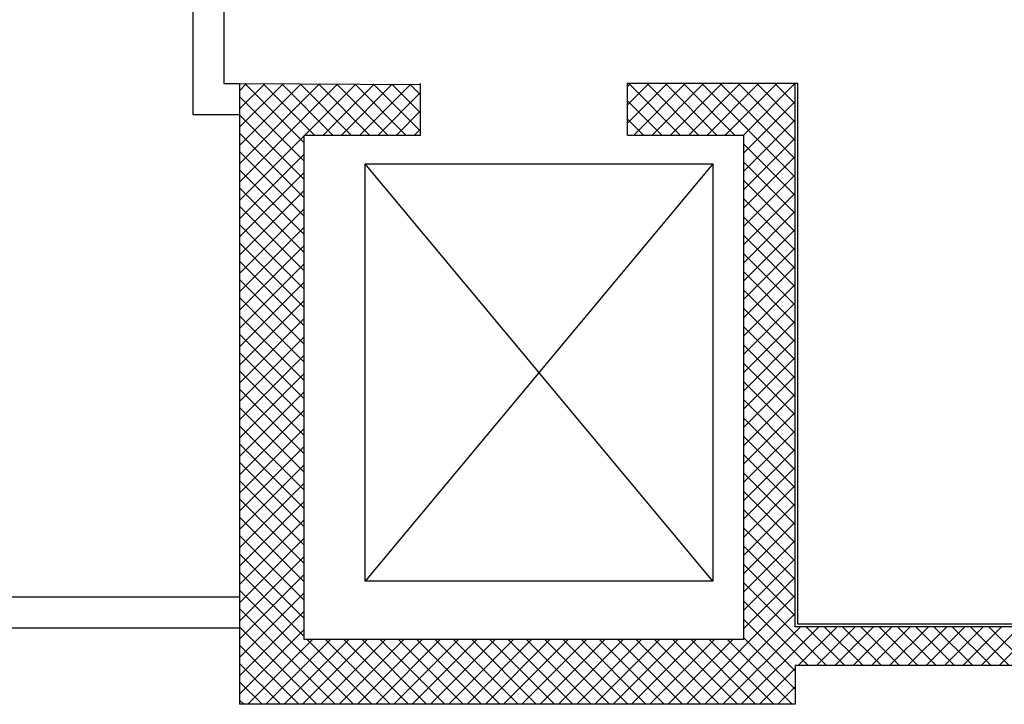
# Model space of a CAD drawing. Extents: x -2330 to 1370, y -1744 to 749.
# Drawn here: x 975 to 994, y -1451 to -1438 of the extents above; entities that cross this region are included whole.
import ezdxf

# ---------------------------------------------------------------- set-up
doc = ezdxf.new("R2010")
doc.units = 0
doc.header["$LTSCALE"] = 1.5
doc.header["$MEASUREMENT"] = 0
doc.layers.add('03-MURATURE', color=7, linetype='CONTINUOUS')

msp = doc.modelspace()

# ---------------------------------------------------------------- linework, layer by layer
at = {"layer": '03-MURATURE'}
for p, q in [((978.096, -1424.836, 1), (978.096, -1439.436, 1)), ((978.696, -1429.586, 1), (978.696, -1438.836, 1)), ((978.696, -1438.836, 1), (978.998, -1438.836, 1)), ((978.998, -1438.973, 1), (979.134, -1438.836, 1)), ((978.998, -1439.326, 1), (979.487, -1438.838, 1)), ((978.998, -1439.68, 1), (979.839, -1438.839, 1)), ((978.998, -1440.033, 1), (980.191, -1438.841, 1)), ((978.998, -1440.387, 1), (980.543, -1438.842, 1)), ((978.998, -1440.741, 1), (980.895, -1438.844, 1)), ((979.102, -1438.836, 1), (980.248, -1439.982, 1)), ((979.457, -1438.838, 1), (980.456, -1439.836, 1)), ((979.813, -1438.839, 1), (980.809, -1439.836, 1)), ((980.168, -1438.841, 1), (981.163, -1439.836, 1)), ((980.256, -1439.836, 1), (981.247, -1438.845, 1)), ((980.523, -1438.842, 1), (981.516, -1439.836, 1)), ((980.61, -1439.836, 1), (981.599, -1438.847, 1)), ((980.878, -1438.844, 1), (981.87, -1439.836, 1)), ((980.963, -1439.836, 1), (981.951, -1438.848, 1)), ((981.233, -1438.845, 1), (982.223, -1439.836, 1)), ((981.317, -1439.836, 1), (982.303, -1438.85, 1)), ((981.588, -1438.847, 1), (982.498, -1439.757, 1)), ((981.943, -1438.848, 1), (982.498, -1439.403, 1)), ((982.298, -1438.85, 1), (982.498, -1439.05, 1)), ((986.498, -1439.604, 1), (987.267, -1438.836, 1)), ((986.498, -1439.251, 1), (986.913, -1438.836, 1)), ((986.498, -1438.897, 1), (986.56, -1438.836, 1)), ((986.527, -1438.836, 1), (987.527, -1439.836, 1)), ((986.62, -1439.836, 1), (987.62, -1438.836, 1)), ((986.88, -1438.836, 1), (987.88, -1439.836, 1)), ((986.974, -1439.836, 1), (987.974, -1438.836, 1)), ((987.234, -1438.836, 1), (988.234, -1439.836, 1)), ((987.327, -1439.836, 1), (988.327, -1438.836, 1)), ((987.587, -1438.836, 1), (988.587, -1439.836, 1)), ((987.681, -1439.836, 1), (988.681, -1438.836, 1)), ((987.941, -1438.836, 1), (989.748, -1440.643, 1)), ((988.035, -1439.836, 1), (989.035, -1438.836, 1)), ((988.294, -1438.836, 1), (989.748, -1440.289, 1)), ((988.388, -1439.836, 1), (989.388, -1438.836, 1)), ((988.648, -1438.836, 1), (989.748, -1439.936, 1)), ((988.742, -1439.836, 1), (989.742, -1438.836, 1)), ((989.001, -1438.836, 1), (989.748, -1439.582, 1)), ((989.355, -1438.836, 1), (989.748, -1439.229, 1)), ((989.709, -1438.836, 1), (989.748, -1438.875, 1)), ((978.998, -1439.085, 1), (980.248, -1440.335, 1)), ((981.671, -1439.836, 1), (982.498, -1439.008, 1)), ((986.498, -1439.161, 1), (987.173, -1439.836, 1)), ((988.748, -1440.183, 1), (989.748, -1439.183, 1)), ((978.096, -1439.436, 1), (978.998, -1439.436, 1)), ((978.998, -1439.439, 1), (980.248, -1440.689, 1)), ((982.024, -1439.836, 1), (982.498, -1439.362, 1)), ((986.498, -1439.514, 1), (986.819, -1439.836, 1)), ((982.378, -1439.836, 1), (982.498, -1439.715, 1)), ((988.748, -1440.536, 1), (989.748, -1439.536, 1)), ((978.998, -1439.792, 1), (980.248, -1441.042, 1)), ((978.998, -1441.094, 1), (980.248, -1439.844, 1)), ((988.748, -1440.89, 1), (989.748, -1439.89, 1)), ((988.748, -1439.997, 1), (989.748, -1440.997, 1)), ((978.998, -1440.146, 1), (980.248, -1441.396, 1)), ((978.998, -1441.448, 1), (980.248, -1440.198, 1)), ((988.748, -1441.244, 1), (989.748, -1440.244, 1)), ((988.748, -1440.35, 1), (989.748, -1441.35, 1)), ((978.998, -1440.5, 1), (980.248, -1441.75, 1)), ((978.998, -1441.801, 1), (980.248, -1440.551, 1)), ((988.748, -1441.597, 1), (989.748, -1440.597, 1)), ((978.998, -1440.853, 1), (980.248, -1442.103, 1)), ((988.748, -1440.704, 1), (989.748, -1441.704, 1)), ((978.998, -1442.155, 1), (980.248, -1440.905, 1)), ((988.748, -1441.951, 1), (989.748, -1440.951, 1)), ((988.748, -1441.057, 1), (989.748, -1442.057, 1)), ((978.998, -1441.207, 1), (980.248, -1442.457, 1)), ((978.998, -1442.508, 1), (980.248, -1441.258, 1)), ((988.748, -1442.304, 1), (989.748, -1441.304, 1)), ((988.748, -1441.411, 1), (989.748, -1442.411, 1)), ((978.998, -1441.56, 1), (980.248, -1442.81, 1)), ((978.998, -1442.862, 1), (980.248, -1441.612, 1)), ((988.748, -1442.658, 1), (989.748, -1441.658, 1)), ((988.748, -1441.764, 1), (989.748, -1442.764, 1)), ((978.998, -1441.914, 1), (980.248, -1443.164, 1)), ((978.998, -1443.215, 1), (980.248, -1441.965, 1)), ((988.748, -1443.011, 1), (989.748, -1442.011, 1)), ((988.748, -1442.118, 1), (989.748, -1443.118, 1)), ((978.998, -1442.267, 1), (980.248, -1443.517, 1)), ((978.998, -1443.569, 1), (980.248, -1442.319, 1)), ((988.748, -1443.365, 1), (989.748, -1442.365, 1)), ((988.748, -1442.471, 1), (989.748, -1443.471, 1)), ((978.998, -1442.621, 1), (980.248, -1443.871, 1)), ((978.998, -1443.923, 1), (980.248, -1442.673, 1)), ((988.748, -1443.718, 1), (989.748, -1442.718, 1)), ((988.748, -1442.825, 1), (989.748, -1443.825, 1)), ((978.998, -1442.974, 1), (980.248, -1444.224, 1)), ((978.998, -1444.276, 1), (980.248, -1443.026, 1)), ((988.748, -1444.072, 1), (989.748, -1443.072, 1)), ((978.998, -1443.328, 1), (980.248, -1444.578, 1)), ((988.748, -1443.178, 1), (989.748, -1444.178, 1)), ((978.998, -1444.63, 1), (980.248, -1443.38, 1)), ((988.748, -1444.426, 1), (989.748, -1443.426, 1)), ((988.748, -1443.532, 1), (989.748, -1444.532, 1)), ((978.998, -1443.682, 1), (980.248, -1444.932, 1)), ((978.998, -1444.983, 1), (980.248, -1443.733, 1)), ((988.748, -1444.779, 1), (989.748, -1443.779, 1)), ((988.748, -1443.886, 1), (989.748, -1444.886, 1)), ((978.998, -1444.035, 1), (980.248, -1445.285, 1)), ((978.998, -1445.337, 1), (980.248, -1444.087, 1)), ((988.748, -1445.133, 1), (989.748, -1444.133, 1)), ((988.748, -1444.239, 1), (989.748, -1445.239, 1)), ((978.998, -1444.389, 1), (980.248, -1445.639, 1)), ((978.998, -1445.69, 1), (980.248, -1444.44, 1)), ((988.748, -1445.486, 1), (989.748, -1444.486, 1)), ((988.748, -1444.593, 1), (989.748, -1445.593, 1)), ((978.998, -1444.742, 1), (980.248, -1445.992, 1)), ((978.998, -1446.044, 1), (980.248, -1444.794, 1)), ((988.748, -1445.84, 1), (989.748, -1444.84, 1)), ((988.748, -1444.946, 1), (989.748, -1445.946, 1)), ((978.998, -1445.096, 1), (980.248, -1446.346, 1)), ((978.998, -1446.397, 1), (980.248, -1445.147, 1)), ((988.748, -1446.193, 1), (989.748, -1445.193, 1)), ((988.748, -1445.3, 1), (989.748, -1446.3, 1)), ((978.998, -1445.449, 1), (980.248, -1446.699, 1)), ((978.998, -1446.751, 1), (980.248, -1445.501, 1)), ((988.748, -1446.547, 1), (989.748, -1445.547, 1)), ((978.998, -1445.803, 1), (980.248, -1447.053, 1)), ((988.748, -1445.653, 1), (989.748, -1446.653, 1)), ((978.998, -1447.104, 1), (980.248, -1445.854, 1)), ((988.748, -1446.9, 1), (989.748, -1445.9, 1)), ((988.748, -1446.007, 1), (989.748, -1447.007, 1)), ((978.998, -1446.156, 1), (980.248, -1447.406, 1)), ((978.998, -1447.458, 1), (980.248, -1446.208, 1)), ((988.748, -1447.254, 1), (989.748, -1446.254, 1)), ((988.748, -1446.36, 1), (989.748, -1447.36, 1)), ((978.998, -1446.51, 1), (980.248, -1447.76, 1)), ((978.998, -1447.812, 1), (980.248, -1446.562, 1)), ((988.748, -1447.608, 1), (989.748, -1446.608, 1)), ((988.748, -1446.714, 1), (989.748, -1447.714, 1)), ((978.998, -1446.864, 1), (980.248, -1448.114, 1)), ((978.998, -1448.165, 1), (980.248, -1446.915, 1)), ((988.748, -1447.961, 1), (989.748, -1446.961, 1)), ((988.748, -1447.068, 1), (989.748, -1448.068, 1)), ((978.998, -1447.217, 1), (980.248, -1448.467, 1)), ((978.998, -1448.519, 1), (980.248, -1447.269, 1)), ((988.748, -1448.315, 1), (989.748, -1447.315, 1)), ((988.748, -1447.421, 1), (989.748, -1448.421, 1)), ((978.998, -1447.571, 1), (980.248, -1448.821, 1)), ((978.998, -1448.872, 1), (980.248, -1447.622, 1)), ((988.748, -1448.668, 1), (989.748, -1447.668, 1)), ((988.748, -1447.775, 1), (989.748, -1448.775, 1)), ((978.998, -1447.924, 1), (980.248, -1449.174, 1)), ((978.998, -1449.226, 1), (980.248, -1447.976, 1)), ((988.748, -1449.022, 1), (989.748, -1448.022, 1)), ((978.998, -1448.278, 1), (980.248, -1449.528, 1)), ((988.748, -1448.128, 1), (989.748, -1449.128, 1)), ((978.998, -1449.579, 1), (980.248, -1448.329, 1)), ((988.748, -1449.375, 1), (989.748, -1448.375, 1)), ((988.748, -1448.482, 1), (990.352, -1450.086, 1)), ((978.998, -1448.631, 1), (981.202, -1450.836, 1)), ((952.311, -1448.736, 1), (978.999, -1448.76, 1)), ((978.998, -1449.933, 1), (980.248, -1448.683, 1)), ((987.641, -1450.836, 1), (989.748, -1448.729, 1)), ((988.748, -1448.835, 1), (989.998, -1450.086, 1)), ((978.998, -1448.985, 1), (980.849, -1450.836, 1)), ((978.998, -1450.286, 1), (980.248, -1449.036, 1)), ((987.995, -1450.836, 1), (989.748, -1449.082, 1)), ((988.748, -1449.189, 1), (989.748, -1450.189, 1)), ((952.311, -1449.336, 1), (978.998, -1449.36, 1)), ((978.998, -1449.338, 1), (980.495, -1450.836, 1)), ((978.998, -1450.64, 1), (980.248, -1449.39, 1)), ((988.348, -1450.836, 1), (989.848, -1449.336, 1)), ((988.702, -1450.836, 1), (990.202, -1449.336, 1)), ((989.805, -1450.086, 1), (990.555, -1449.336, 1)), ((989.956, -1449.336, 1), (990.706, -1450.086, 1)), ((990.159, -1450.086, 1), (990.909, -1449.336, 1)), ((990.309, -1449.336, 1), (991.059, -1450.086, 1)), ((990.512, -1450.086, 1), (991.262, -1449.336, 1)), ((990.663, -1449.336, 1), (991.413, -1450.086, 1)), ((990.866, -1450.086, 1), (991.616, -1449.336, 1)), ((991.016, -1449.336, 1), (991.766, -1450.086, 1)), ((991.22, -1450.086, 1), (991.97, -1449.336, 1)), ((991.37, -1449.336, 1), (992.12, -1450.086, 1)), ((991.573, -1450.086, 1), (992.323, -1449.336, 1)), ((991.723, -1449.336, 1), (992.473, -1450.086, 1)), ((991.927, -1450.086, 1), (992.677, -1449.336, 1)), ((992.077, -1449.336, 1), (992.827, -1450.086, 1)), ((992.28, -1450.086, 1), (993.03, -1449.336, 1)), ((992.43, -1449.336, 1), (993.18, -1450.086, 1)), ((992.634, -1450.086, 1), (993.384, -1449.336, 1)), ((992.784, -1449.336, 1), (993.534, -1450.086, 1)), ((992.987, -1450.086, 1), (993.737, -1449.336, 1)), ((993.137, -1449.336, 1), (993.887, -1450.086, 1)), ((993.341, -1450.086, 1), (994.091, -1449.336, 1)), ((993.491, -1449.336, 1), (994.241, -1450.086, 1)), ((993.694, -1450.086, 1), (994.444, -1449.336, 1)), ((979.156, -1450.836, 1), (980.406, -1449.586, 1)), ((979.509, -1450.836, 1), (980.759, -1449.586, 1)), ((979.863, -1450.836, 1), (981.113, -1449.586, 1)), ((980.217, -1450.836, 1), (981.467, -1449.586, 1)), ((980.306, -1449.586, 1), (981.556, -1450.836, 1)), ((980.57, -1450.836, 1), (981.82, -1449.586, 1)), ((980.66, -1449.586, 1), (981.91, -1450.836, 1)), ((980.924, -1450.836, 1), (982.174, -1449.586, 1)), ((981.013, -1449.586, 1), (982.263, -1450.836, 1)), ((981.277, -1450.836, 1), (982.527, -1449.586, 1)), ((981.367, -1449.586, 1), (982.617, -1450.836, 1)), ((981.631, -1450.836, 1), (982.881, -1449.586, 1)), ((981.72, -1449.586, 1), (982.97, -1450.836, 1)), ((981.984, -1450.836, 1), (983.234, -1449.586, 1)), ((982.074, -1449.586, 1), (983.324, -1450.836, 1)), ((982.338, -1450.836, 1), (983.588, -1449.586, 1)), ((982.427, -1449.586, 1), (983.677, -1450.836, 1)), ((982.691, -1450.836, 1), (983.941, -1449.586, 1)), ((982.781, -1449.586, 1), (984.031, -1450.836, 1)), ((983.045, -1450.836, 1), (984.295, -1449.586, 1)), ((983.134, -1449.586, 1), (984.384, -1450.836, 1)), ((983.398, -1450.836, 1), (984.648, -1449.586, 1)), ((983.488, -1449.586, 1), (984.738, -1450.836, 1)), ((983.752, -1450.836, 1), (985.002, -1449.586, 1)), ((983.842, -1449.586, 1), (985.092, -1450.836, 1)), ((984.106, -1450.836, 1), (985.356, -1449.586, 1)), ((984.195, -1449.586, 1), (985.445, -1450.836, 1)), ((984.459, -1450.836, 1), (985.709, -1449.586, 1)), ((984.549, -1449.586, 1), (985.799, -1450.836, 1)), ((984.813, -1450.836, 1), (986.063, -1449.586, 1)), ((984.902, -1449.586, 1), (986.152, -1450.836, 1)), ((985.166, -1450.836, 1), (986.416, -1449.586, 1)), ((985.256, -1449.586, 1), (986.506, -1450.836, 1)), ((985.52, -1450.836, 1), (986.77, -1449.586, 1)), ((985.609, -1449.586, 1), (986.859, -1450.836, 1)), ((985.873, -1450.836, 1), (987.123, -1449.586, 1)), ((985.963, -1449.586, 1), (987.213, -1450.836, 1)), ((986.227, -1450.836, 1), (987.477, -1449.586, 1)), ((986.316, -1449.586, 1), (987.566, -1450.836, 1)), ((986.58, -1450.836, 1), (987.83, -1449.586, 1)), ((986.67, -1449.586, 1), (987.92, -1450.836, 1)), ((986.934, -1450.836, 1), (988.184, -1449.586, 1)), ((987.024, -1449.586, 1), (988.274, -1450.836, 1)), ((987.288, -1450.836, 1), (988.538, -1449.586, 1)), ((987.377, -1449.586, 1), (988.627, -1450.836, 1)), ((987.731, -1449.586, 1), (988.981, -1450.836, 1)), ((988.084, -1449.586, 1), (989.334, -1450.836, 1)), ((988.438, -1449.586, 1), (989.688, -1450.836, 1)), ((988.748, -1449.542, 1), (989.748, -1450.542, 1)), ((978.998, -1449.692, 1), (980.142, -1450.836, 1)), ((978.998, -1450.046, 1), (979.788, -1450.836, 1)), ((989.055, -1450.836, 1), (989.748, -1450.143, 1)), ((978.998, -1450.399, 1), (979.435, -1450.836, 1)), ((989.409, -1450.836, 1), (989.748, -1450.497, 1)), ((978.998, -1450.753, 1), (979.081, -1450.836, 1))]:
    msp.add_line(p, q, dxfattribs=at)
at = {"layer": '03-MURATURE', "linetype": 'Continuous'}
for p, q in [((978.998, -1438.836, 1), (978.998, -1450.836, 1)), ((978.998, -1438.836, 1), (982.498, -1438.851, 1)), ((982.498, -1439.836, 1), (982.498, -1438.836, 1)), ((986.498, -1438.836, 1), (986.498, -1439.836, 1)), ((989.748, -1438.836, 1), (986.498, -1438.836, 1)), ((989.748, -1449.336, 1), (989.748, -1438.836, 1)), ((989.798, -1438.836, 1), (989.748, -1438.836, 1)), ((989.798, -1449.286, 1), (989.798, -1438.836, 1)), ((980.248, -1449.586, 1), (980.248, -1439.836, 1)), ((982.498, -1439.836, 1), (980.248, -1439.836, 1)), ((988.748, -1439.836, 1), (986.513, -1439.836, 1)), ((988.748, -1439.836, 1), (988.748, -1449.586, 1)), ((988.15, -1448.453, 1), (981.428, -1440.388, 1)), ((988.15, -1440.388, 1), (981.428, -1448.453, 1)), ((981.428, -1448.453, 1), (981.428, -1440.388, 1)), ((981.428, -1440.388, 1), (988.15, -1440.388, 1)), ((988.15, -1440.388, 1), (988.15, -1448.453, 1)), ((988.15, -1448.453, 1), (981.428, -1448.453, 1)), ((1025.248, -1449.336, 1), (989.748, -1449.336, 1)), ((1025.198, -1449.286, 1), (989.798, -1449.286, 1)), ((988.748, -1449.586, 1), (980.248, -1449.586, 1)), ((1026.496, -1450.086, 1), (989.748, -1450.086, 1)), ((989.748, -1450.086, 1), (989.748, -1450.836, 1)), ((989.748, -1450.836, 1), (978.998, -1450.836, 1))]:
    msp.add_line(p, q, dxfattribs=at)

doc.saveas('drawing.dxf')
